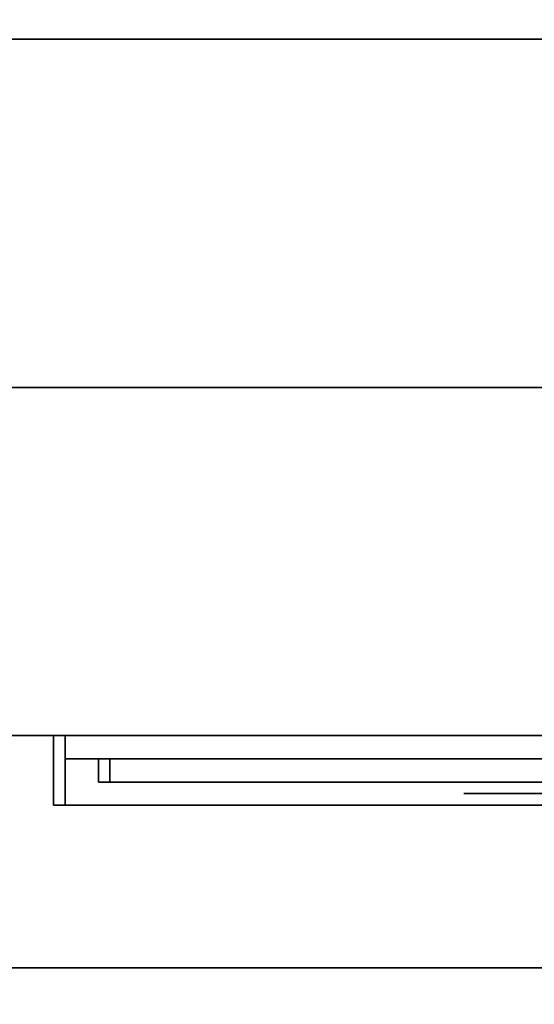
# Model space of a CAD drawing. Extents: x -30 to 30, y -42 to 42.
# Drawn here: x 14.5 to 15.7, y -38.3 to -36.2 of the extents above; entities that cross this region are included whole.
import ezdxf

# ---------------------------------------------------------------- set-up
doc = ezdxf.new("R2010")
doc.units = 0
for name, color, linetype in [('3D-BLACK', 250, 'CONTINUOUS'), ('3D-FLAT', 7, 'CONTINUOUS'), ('3D-GRAY', 251, 'CONTINUOUS'), ('3D-NON', 43, 'CONTINUOUS'), ('3D-RED', 1, 'CONTINUOUS'), ('3D-VHC', 1, 'CONTINUOUS')]:
    doc.layers.add(name, color=color, linetype=linetype)

msp = doc.modelspace()

# ---------------------------------------------------------------- linework, layer by layer
at = {"layer": '3D-BLACK', "extrusion": (0, 1, 0)}
msp.add_arc((-16, 30.5, -37.875), 0.5, 270, 90, dxfattribs=at)
at = {"layer": '3D-BLACK'}
for points, invisible_edges in [([(14.7463, -37.85, 12.4229), (14.8339, -37.85, 12.3178), (14.9302, -37.85, 12.3178), (14.974, -37.85, 12.4229)], 7), ([(14.7463, -37.85, 12.4229), (14.7463, -37.85, 12.3178), (14.8339, -37.85, 12.3178), (14.7463, -37.85, 12.4229)], 4), ([(14.8339, -37.85, 12.3178), (14.9302, -37.85, 12.3178), (15.0878, -37.85, 11.9676), (15.0528, -37.85, 11.8451)], 5), ([(14.974, -37.85, 12.4229), (14.9302, -37.85, 12.3178), (14.974, -37.85, 12.3178), (14.974, -37.85, 12.4229)], 1), ([(14.9915, -37.85, 12.4229), (15.0615, -37.85, 12.3178), (15.1578, -37.85, 12.3178), (15.2191, -37.85, 12.4229)], 7), ([(14.9915, -37.85, 12.4229), (14.9915, -37.85, 12.3178), (15.0615, -37.85, 12.3178), (14.9915, -37.85, 12.4229)], 4), ([(15.0878, -37.85, 11.9676), (15.0528, -37.85, 11.8451), (15.1491, -37.85, 11.8451), (15.114, -37.85, 11.9676)], 5), ([(15.2804, -37.85, 11.8451), (15.3154, -37.85, 11.9676), (15.1578, -37.85, 12.3178), (15.0615, -37.85, 12.3178)], 5), ([(15.1491, -37.85, 11.8451), (15.114, -37.85, 11.9676), (15.3154, -37.85, 12.3178), (15.4117, -37.85, 12.3178)], 5), ([(15.1578, -37.85, 12.3178), (15.2191, -37.85, 12.4229), (15.2191, -37.85, 12.3178), (15.1578, -37.85, 12.3178)], 1), ([(15.3154, -37.85, 12.3178), (15.2366, -37.85, 12.4229), (15.4642, -37.85, 12.4229), (15.4117, -37.85, 12.3178)], 13), ([(15.2366, -37.85, 12.4229), (15.2366, -37.85, 12.3178), (15.3154, -37.85, 12.3178), (15.2366, -37.85, 12.4229)], 4), ([(15.3417, -37.85, 11.9676), (15.3767, -37.85, 11.8451), (15.2804, -37.85, 11.8451), (15.3154, -37.85, 11.9676)], 5), ([(15.6393, -37.85, 12.3178), (15.3767, -37.85, 11.8451), (15.3417, -37.85, 11.9676), (15.543, -37.85, 12.3178)], 10), ([(15.4642, -37.85, 12.4229), (15.4117, -37.85, 12.3178), (15.4642, -37.85, 12.3178), (15.4642, -37.85, 12.4229)], 1), ([(15.543, -37.85, 12.3178), (15.4817, -37.85, 12.4229), (15.7094, -37.85, 12.4229), (15.6393, -37.85, 12.3178)], 13), ([(15.4817, -37.85, 12.4229), (15.4817, -37.85, 12.3178), (15.543, -37.85, 12.3178), (15.4817, -37.85, 12.4229)], 4), ([(15.7094, -37.85, 12.4229), (15.6393, -37.85, 12.3178), (15.7094, -37.85, 12.3178), (15.7094, -37.85, 12.4229)], 1), ([(20.5, -37.875, 30.5), (20.433, -37.875, 30.25), (15.567, -37.875, 30.25), (15.5, -37.875, 30.5)], 15), ([(20.433, -37.875, 30.75), (20.5, -37.875, 30.5), (15.5, -37.875, 30.5), (15.567, -37.875, 30.75)], 15), ([(20.433, -37.875, 30.25), (20.25, -37.875, 30.067), (15.75, -37.875, 30.067), (15.567, -37.875, 30.25)], 15), ([(20.25, -37.875, 30.933), (20.433, -37.875, 30.75), (15.567, -37.875, 30.75), (15.75, -37.875, 30.933)], 15)]:
    msp.add_3dface(points, dxfattribs=dict(at, invisible_edges=invisible_edges))
at = {"layer": '3D-FLAT'}
for points in [[(-11.9, -36.25, 26.8), (23.9, -36.25, 26.8), (23.9, -7.1, 26.8), (-11.9, -7.1, 26.8)], [(-11.9, -36.25, 6), (23.9, -36.25, 6), (23.9, -7.1, 6), (-11.9, -7.1, 6)], [(23.9, -34.25, 27), (-11.9, -34.25, 27), (-11.9, -37, 27), (23.9, -37, 27)]]:
    msp.add_3dface(points, dxfattribs=at)
for points, invisible_edges in [([(23.9, -34, 36), (-23.9, -34, 36), (-23.9, -41.25, 36), (23.9, -41.25, 36)], 1), ([(23.9, -42, 34.5), (-23.9, -42, 34.5), (-23.9, -34, 34.5), (23.9, -34, 34.5)], 5)]:
    msp.add_3dface(points, dxfattribs=dict(at, invisible_edges=invisible_edges))
at = {"layer": '3D-GRAY'}
for points in [[(14.615, -37.75, 11.74), (17.4004, -37.75, 11.74), (17.4004, -37.9, 11.74), (14.615, -37.9, 11.74)], [(14.64, -37.75, 11.765), (14.615, -37.75, 11.74), (14.615, -37.9, 11.74), (14.64, -37.9, 11.765)], [(14.64, -37.75, 11.765), (14.615, -37.75, 11.74), (17.4004, -37.75, 11.74), (17.3754, -37.75, 11.765)], [(14.64, -37.75, 11.765), (14.615, -37.75, 11.74), (14.615, -37.9, 11.74), (14.64, -37.9, 11.765)], [(14.615, -37.75, 15.265), (14.615, -37.75, 11.74), (14.615, -37.9, 11.74), (14.615, -37.9, 15.265)], [(14.64, -37.75, 15.24), (14.615, -37.75, 15.265), (14.615, -37.9, 15.265), (14.64, -37.9, 15.24)], [(14.64, -37.75, 15.24), (14.615, -37.75, 15.265), (14.615, -37.75, 11.74), (14.64, -37.75, 11.765)], [(14.64, -37.75, 15.24), (14.615, -37.75, 15.265), (14.615, -37.9, 15.265), (14.64, -37.9, 15.24)], [(17.4004, -37.75, 15.265), (14.615, -37.75, 15.265), (14.615, -37.9, 15.265), (17.4004, -37.9, 15.265)], [(17.3754, -37.75, 15.24), (17.4004, -37.75, 15.265), (14.615, -37.75, 15.265), (14.64, -37.75, 15.24)], [(14.64, -37.75, 11.765), (17.3754, -37.75, 11.765), (17.3754, -37.9, 11.765), (14.64, -37.9, 11.765)], [(14.64, -37.75, 15.24), (14.64, -37.75, 11.765), (14.64, -37.9, 11.765), (14.64, -37.9, 15.24)], [(17.3754, -37.75, 15.24), (14.64, -37.75, 15.24), (14.64, -37.9, 15.24), (17.3754, -37.9, 15.24)], [(14.64, -37.9, 11.765), (14.615, -37.9, 11.74), (17.4004, -37.9, 11.74), (17.3754, -37.9, 11.765)], [(14.64, -37.9, 15.24), (14.615, -37.9, 15.265), (14.615, -37.9, 11.74), (14.64, -37.9, 11.765)], [(17.3754, -37.9, 15.24), (17.4004, -37.9, 15.265), (14.615, -37.9, 15.265), (14.64, -37.9, 15.24)]]:
    msp.add_3dface(points, dxfattribs=at)
for points, invisible_edges in [([(14.64, -37.8, 15.24), (14.7117, -37.8, 15.1634), (14.7117, -37.8, 12.5522), (14.64, -37.8, 11.765)], 5), ([(17.3754, -37.8, 15.24), (17.2988, -37.8, 15.1634), (14.7117, -37.8, 15.1634), (14.64, -37.8, 15.24)], 5), ([(14.64, -37.8, 11.765), (14.7117, -37.8, 12.5522), (17.2988, -37.8, 12.5522), (17.3754, -37.8, 11.765)], 5), ([(15.3684, -37.85, 13.8326), (15.4226, -37.85, 13.8035), (15.5362, -37.85, 13.8129), (15.5549, -37.85, 13.8182)], 10), ([(15.3722, -37.85, 13.8873), (15.3684, -37.85, 13.8326), (15.5549, -37.85, 13.8182), (15.5689, -37.85, 13.7981)], 10), ([(15.3873, -37.85, 13.947), (15.3722, -37.85, 13.8873), (15.5689, -37.85, 13.7981), (15.5807, -37.85, 13.7762)], 10), ([(15.4016, -37.85, 14.0034), (15.3873, -37.85, 13.947), (15.5807, -37.85, 13.7762), (15.5924, -37.85, 13.7543)], 10), ([(15.4633, -37.85, 13.9834), (15.4016, -37.85, 14.0034), (15.5924, -37.85, 13.7543), (15.6042, -37.85, 13.7324)], 11), ([(15.4851, -37.85, 14.0462), (15.4633, -37.85, 13.9834), (15.4016, -37.85, 14.0034), (15.424, -37.85, 14.0663)], 10), ([(15.524, -37.85, 15.0763), (15.5452, -37.85, 15.0368), (15.4054, -37.85, 15.0225), (15.4022, -37.85, 15.0897)], 10), ([(15.5007, -37.85, 15.1145), (15.524, -37.85, 15.0763), (15.4022, -37.85, 15.0897), (15.4072, -37.85, 15.1509)], 10), ([(15.5452, -37.85, 15.0368), (15.5663, -37.85, 14.9973), (15.4153, -37.85, 14.9558), (15.4054, -37.85, 15.0225)], 10), ([(15.4746, -37.85, 15.1509), (15.5007, -37.85, 15.1145), (15.4072, -37.85, 15.1509), (15.4746, -37.85, 15.1509)], 10), ([(15.5663, -37.85, 14.9973), (15.5921, -37.85, 14.9615), (15.4268, -37.85, 14.8894), (15.4153, -37.85, 14.9558)], 10), ([(15.5398, -37.85, 13.7792), (15.5362, -37.85, 13.8129), (15.4226, -37.85, 13.8035), (15.4658, -37.85, 13.769)], 10), ([(15.5112, -37.85, 14.1064), (15.4851, -37.85, 14.0462), (15.424, -37.85, 14.0663), (15.4464, -37.85, 14.1292)], 10), ([(15.5921, -37.85, 14.9615), (15.626, -37.85, 14.9321), (15.4397, -37.85, 14.8232), (15.4268, -37.85, 14.8894)], 10), ([(15.626, -37.85, 14.9321), (15.6617, -37.85, 14.9051), (15.4526, -37.85, 14.7571), (15.4397, -37.85, 14.8232)], 10), ([(15.5373, -37.85, 14.1667), (15.5112, -37.85, 14.1064), (15.4464, -37.85, 14.1292), (15.4723, -37.85, 14.1906)], 10), ([(15.6617, -37.85, 14.9051), (15.6982, -37.85, 14.8792), (15.4655, -37.85, 14.6909), (15.4526, -37.85, 14.7571)], 10), ([(15.5162, -37.85, 13.952), (15.4633, -37.85, 13.9834), (15.6042, -37.85, 13.7324), (15.6169, -37.85, 13.7111)], 10), ([(15.6982, -37.85, 14.8792), (15.7363, -37.85, 14.8556), (15.4785, -37.85, 14.6247), (15.4655, -37.85, 14.6909)], 10), ([(15.5655, -37.85, 13.7321), (15.5398, -37.85, 13.7792), (15.4658, -37.85, 13.769), (15.4981, -37.85, 13.7251)], 10), ([(15.57, -37.85, 14.223), (15.5373, -37.85, 14.1667), (15.4723, -37.85, 14.1906), (15.5029, -37.85, 14.25)], 10), ([(15.7363, -37.85, 14.8556), (15.7682, -37.85, 14.8242), (15.4914, -37.85, 14.5586), (15.4785, -37.85, 14.6247)], 10), ([(15.7682, -37.85, 14.8242), (15.7776, -37.85, 14.7816), (15.5043, -37.85, 14.4924), (15.4914, -37.85, 14.5586)], 10), ([(15.5911, -37.85, 13.685), (15.5655, -37.85, 13.7321), (15.4981, -37.85, 13.7251), (15.5258, -37.85, 13.6774)], 10), ([(15.6103, -37.85, 14.2748), (15.57, -37.85, 14.223), (15.5029, -37.85, 14.25), (15.5334, -37.85, 14.3094)], 10), ([(15.7776, -37.85, 14.7816), (15.7794, -37.85, 14.737), (15.5172, -37.85, 14.4262), (15.5043, -37.85, 14.4924)], 10), ([(15.5692, -37.85, 13.9207), (15.5162, -37.85, 13.952), (15.6169, -37.85, 13.7111), (15.6332, -37.85, 13.6924)], 10), ([(15.7794, -37.85, 14.737), (15.775, -37.85, 14.6924), (15.5556, -37.85, 14.4685), (15.5172, -37.85, 14.4262)], 10), ([(15.6167, -37.85, 13.6379), (15.5911, -37.85, 13.685), (15.5258, -37.85, 13.6774), (15.5536, -37.85, 13.6296)], 10), ([(15.6506, -37.85, 14.3267), (15.6103, -37.85, 14.2748), (15.5334, -37.85, 14.3094), (15.5665, -37.85, 14.3674)], 10), ([(15.6424, -37.85, 13.5908), (15.6167, -37.85, 13.6379), (15.5536, -37.85, 13.6296), (15.5813, -37.85, 13.5818)], 10), ([(15.775, -37.85, 14.6924), (15.7616, -37.85, 14.6498), (15.6008, -37.85, 14.5184), (15.5556, -37.85, 14.4685)], 10), ([(15.6908, -37.85, 14.3786), (15.6506, -37.85, 14.3267), (15.5665, -37.85, 14.3674), (15.6089, -37.85, 14.4184)], 10), ([(15.6222, -37.85, 13.8893), (15.5692, -37.85, 13.9207), (15.6332, -37.85, 13.6924), (15.6495, -37.85, 13.6737)], 10), ([(15.668, -37.85, 13.5436), (15.6424, -37.85, 13.5908), (15.5813, -37.85, 13.5818), (15.6091, -37.85, 13.5341)], 10), ([(15.7616, -37.85, 14.6498), (15.7433, -37.85, 14.6092), (15.6544, -37.85, 14.5581), (15.6008, -37.85, 14.5184)], 10), ([(15.7528, -37.85, 14.3979), (15.6908, -37.85, 14.3786), (15.6089, -37.85, 14.4184), (15.6624, -37.85, 14.4577)], 10), ([(15.6964, -37.85, 13.4982), (15.668, -37.85, 13.5436), (15.6091, -37.85, 13.5341), (15.6368, -37.85, 13.4863)], 10), ([(15.6788, -37.85, 13.8655), (15.6222, -37.85, 13.8893), (15.6495, -37.85, 13.6737), (15.6659, -37.85, 13.6549)], 10), ([(15.7183, -37.85, 13.4493), (15.6964, -37.85, 13.4982), (15.6368, -37.85, 13.4863), (15.6646, -37.85, 13.4385)], 10), ([(15.6376, -37.85, 15.0781), (15.6832, -37.85, 15.0601), (15.6528, -37.85, 15.0398), (15.6376, -37.85, 15.0781)], 10)]:
    msp.add_3dface(points, dxfattribs=dict(at, invisible_edges=invisible_edges))
at = {"layer": '3D-NON'}
for points in [[(-11.9, -36.25, 6), (23.9, -36.25, 6), (23.9, -36.25, 26.8), (-11.9, -36.25, 26.8)], [(-11.9, -36.25, 9.5), (-11.9, -36.25, 10), (23.9, -36.25, 10), (23.9, -36.25, 9.5)], [(-11.9, -36.25, 6), (-11.9, -36.25, 9.5), (23.9, -36.25, 9.5), (23.9, -36.25, 6)], [(-10.25, -36.25, 25.5), (-10.25, -36.25, 26.5), (19.25, -36.25, 26.5), (19.25, -36.25, 25.5)], [(-10.25, -36.25, 10.5), (-10.25, -36.25, 25.5), (19.25, -36.25, 25.5), (19.25, -36.25, 10.5)]]:
    msp.add_3dface(points, dxfattribs=at)
at = {"layer": '3D-RED'}
for points in [[(14.7117, -37.8, 12.5522), (17.2988, -37.8, 12.5522), (17.2988, -37.85, 12.5522), (14.7117, -37.85, 12.5522)], [(14.7367, -37.8, 12.5772), (14.7117, -37.8, 12.5522), (14.7117, -37.85, 12.5522), (14.7367, -37.85, 12.5772)], [(14.7367, -37.8, 12.5772), (14.7117, -37.8, 12.5522), (17.2988, -37.8, 12.5522), (17.2738, -37.8, 12.5772)], [(14.7367, -37.8, 12.5772), (14.7117, -37.8, 12.5522), (14.7117, -37.85, 12.5522), (14.7367, -37.85, 12.5772)], [(14.7117, -37.8, 15.1634), (14.7117, -37.8, 12.5522), (14.7117, -37.85, 12.5522), (14.7117, -37.85, 15.1634)], [(14.7367, -37.8, 15.1384), (14.7117, -37.8, 15.1634), (14.7117, -37.85, 15.1634), (14.7367, -37.85, 15.1384)], [(14.7367, -37.8, 15.1384), (14.7117, -37.8, 15.1634), (14.7117, -37.8, 12.5522), (14.7367, -37.8, 12.5772)], [(14.7367, -37.8, 15.1384), (14.7117, -37.8, 15.1634), (14.7117, -37.85, 15.1634), (14.7367, -37.85, 15.1384)], [(17.2988, -37.8, 15.1634), (14.7117, -37.8, 15.1634), (14.7117, -37.85, 15.1634), (17.2988, -37.85, 15.1634)], [(17.2738, -37.8, 15.1384), (17.2988, -37.8, 15.1634), (14.7117, -37.8, 15.1634), (14.7367, -37.8, 15.1384)], [(14.7117, -37.8, 12.5522), (17.2988, -37.8, 12.5522), (17.2988, -37.8, 15.1634), (14.7117, -37.8, 15.1634)], [(14.7367, -37.8, 12.5772), (17.2738, -37.8, 12.5772), (17.2738, -37.85, 12.5772), (14.7367, -37.85, 12.5772)], [(14.7367, -37.8, 15.1384), (14.7367, -37.8, 12.5772), (14.7367, -37.85, 12.5772), (14.7367, -37.85, 15.1384)], [(17.2738, -37.8, 15.1384), (14.7367, -37.8, 15.1384), (14.7367, -37.85, 15.1384), (17.2738, -37.85, 15.1384)], [(14.7367, -37.85, 12.5772), (14.7117, -37.85, 12.5522), (17.2988, -37.85, 12.5522), (17.2738, -37.85, 12.5772)], [(14.7367, -37.85, 15.1384), (14.7117, -37.85, 15.1634), (14.7117, -37.85, 12.5522), (14.7367, -37.85, 12.5772)], [(17.2738, -37.85, 15.1384), (17.2988, -37.85, 15.1634), (14.7117, -37.85, 15.1634), (14.7367, -37.85, 15.1384)]]:
    msp.add_3dface(points, dxfattribs=at)
at = {"layer": '3D-VHC'}
for points in [[(-11.9, -37.75, 10), (-11.9, -36.25, 10), (23.9, -36.25, 10), (23.9, -37.75, 10)], [(-11.9, -38.25, 9.5), (-11.9, -36.25, 9.5), (23.9, -36.25, 9.5), (23.9, -38.25, 9.5)], [(-11.9, -38.25, 9.5), (-11.9, -36.25, 9.5), (23.9, -36.25, 9.5), (23.9, -38.25, 9.5)], [(-11.9, -38.25, 6), (-11.9, -36.25, 6), (23.9, -36.25, 6), (23.9, -38.25, 6)], [(-10.25, -37, 26.5), (-10.25, -36.25, 26.5), (19.25, -36.25, 26.5), (19.25, -37, 26.5)], [(-10.25, -37.75, 25.5), (-10.25, -36.25, 25.5), (19.25, -36.25, 25.5), (19.25, -37.75, 25.5)], [(-10.25, -37.75, 25.5), (-10.25, -36.25, 25.5), (19.25, -36.25, 25.5), (19.25, -37.75, 25.5)], [(-10.25, -37.75, 10.5), (-10.25, -36.25, 10.5), (19.25, -36.25, 10.5), (19.25, -37.75, 10.5)], [(23.9, -37, 27), (-11.9, -37, 27), (-11.9, -37.75, 27.75), (23.9, -37.75, 27.75)], [(-10.25, -37, 26.5), (-10.25, -37.75, 25.5), (19.25, -37.75, 25.5), (19.25, -37, 26.5)], [(-11.9, -37.75, 10), (-11.9, -38.25, 9.5), (23.9, -38.25, 9.5), (23.9, -37.75, 10)], [(23.9, -37.75, 27.75), (-11.9, -37.75, 27.75), (-11.9, -37.75, 35.75), (23.9, -37.75, 35.75)], [(-10.25, -37.75, 25.5), (-10.25, -37.75, 10.5), (19.25, -37.75, 10.5), (19.25, -37.75, 25.5)], [(-11.9, -38.25, 9.5), (-11.9, -38.25, 6), (23.9, -38.25, 6), (23.9, -38.25, 9.5)]]:
    msp.add_3dface(points, dxfattribs=at)

doc.saveas('drawing.dxf')
